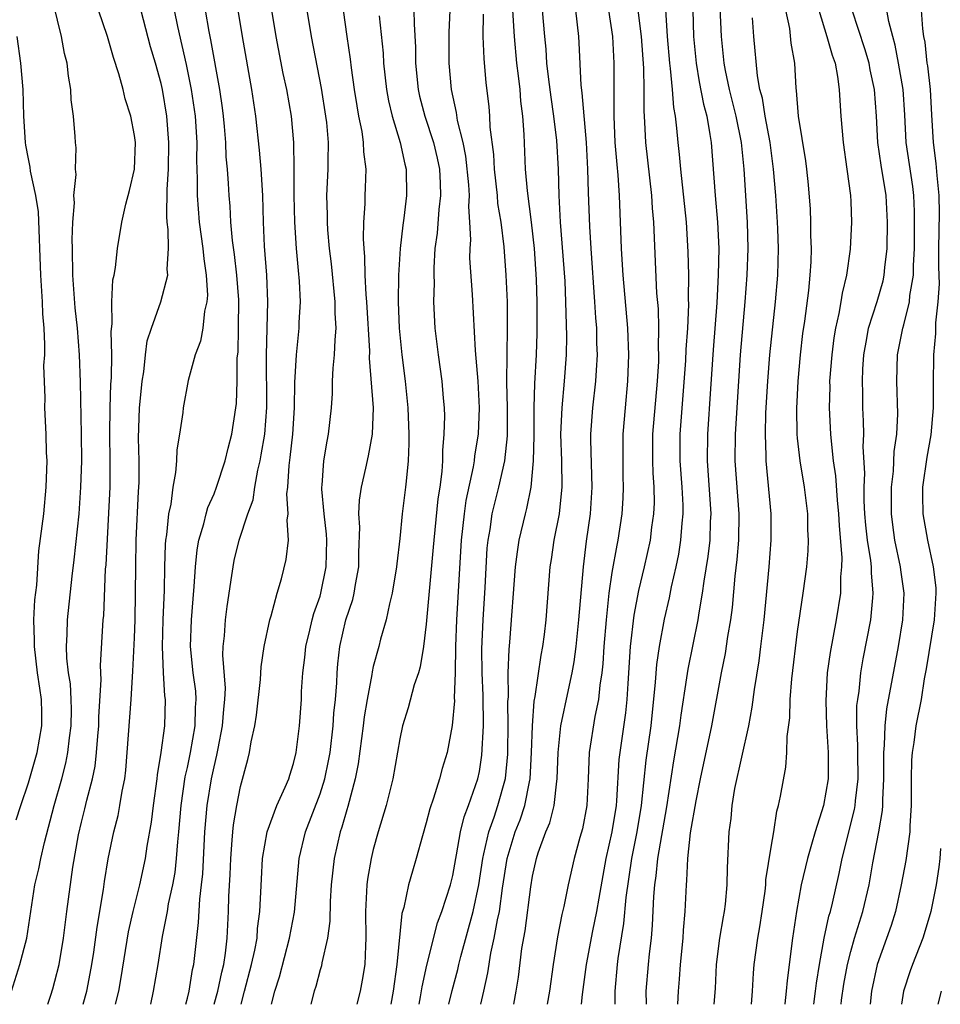
# Model space of a CAD drawing. Units: inches. Extents: x 2628000 to 2631000, y 1455000 to 1458000.
# Drawn here: x 2628106 to 2628176, y 1455000 to 1455074 of the extents above; entities that cross this region are included whole.
import ezdxf

# ---------------------------------------------------------------- set-up
doc = ezdxf.new("R2010")
doc.units = ezdxf.units.IN
doc.header["$MEASUREMENT"] = 0
doc.layers.add('LD26281455_2ft', color=169, linetype='Continuous')

msp = doc.modelspace()

# ---------------------------------------------------------------- linework, layer by layer
at = {"layer": 'LD26281455_2ft'}
for points, elevation in [([(2628151.248, 1455000), (2628151.24, 1455001), (2628151.409, 1455003), (2628151.466, 1455003.465), (2628151.904, 1455006.096), (2628152.068, 1455008.068), (2628152.491, 1455011), (2628152.891, 1455013), (2628153.224, 1455015), (2628153.577, 1455018.423), (2628153.958, 1455021), (2628154.29, 1455024.29), (2628154.376, 1455025.624), (2628154.58, 1455027), (2628154.96, 1455029.04), (2628155.337, 1455030.663), (2628155.496, 1455031.496), (2628155.839, 1455033), (2628156.034, 1455033.966), (2628156.197, 1455035), (2628156.288, 1455036.289), (2628156.364, 1455037), (2628156.356, 1455037.644), (2628156.29, 1455039), (2628156.139, 1455041), (2628156.136, 1455043), (2628156.571, 1455048.571), (2628156.6, 1455049.4), (2628156.715, 1455051), (2628156.792, 1455052.791), (2628156.777, 1455053.224), (2628156.794, 1455055), (2628156.753, 1455056.753), (2628156.618, 1455059), (2628156.187, 1455063), (2628156.096, 1455064.096), (2628155.988, 1455065), (2628155.9, 1455066.1), (2628155.787, 1455067), (2628155.655, 1455067.655), (2628155.562, 1455069), (2628155.424, 1455070.576), (2628155.357, 1455071), (2628155.195, 1455073), (2628154.933, 1455077.067)], 9978), ([(2628105.719, 1455001), (2628106.357, 1455003), (2628106.888, 1455005), (2628107.497, 1455009), (2628107.79, 1455010.211), (2628107.932, 1455011), (2628108.205, 1455012.205), (2628108.941, 1455015), (2628109.51, 1455017), (2628109.821, 1455018.179), (2628109.981, 1455019), (2628110.102, 1455020.102), (2628110.23, 1455021), (2628110.246, 1455022.246), (2628110.229, 1455023), (2628110.167, 1455024.167), (2628110.034, 1455025), (2628109.9, 1455026.1), (2628109.87, 1455027), (2628109.923, 1455027.923), (2628109.944, 1455029), (2628110.303, 1455032.303), (2628110.461, 1455033.539), (2628110.817, 1455037), (2628110.954, 1455039), (2628111.018, 1455041), (2628111.012, 1455043.012), (2628110.936, 1455046.936), (2628110.863, 1455049), (2628110.697, 1455051), (2628110.536, 1455052.536), (2628110.36, 1455055), (2628110.317, 1455057), (2628110.304, 1455057.696), (2628110.351, 1455059), (2628110.467, 1455060.468), (2628110.436, 1455061), (2628110.593, 1455062.593), (2628110.547, 1455063), (2628110.598, 1455064.598), (2628110.559, 1455065), (2628110.536, 1455065.464), (2628110.398, 1455067), (2628110.224, 1455068.224), (2628110.192, 1455069), (2628110.013, 1455070.014), (2628109.915, 1455071), (2628109.727, 1455071.727), (2628109.488, 1455073), (2628108.612, 1455076.612)], 10014), ([(2628111.14, 1455000), (2628111.403, 1455001), (2628111.67, 1455002.33), (2628111.788, 1455003), (2628111.924, 1455003.924), (2628112.174, 1455005.826), (2628112.657, 1455008.657), (2628112.74, 1455009.26), (2628113.025, 1455010.975), (2628113.445, 1455013), (2628113.763, 1455014.237), (2628113.906, 1455015), (2628114.066, 1455016.065), (2628114.261, 1455017), (2628114.344, 1455017.656), (2628114.46, 1455019), (2628114.753, 1455023), (2628114.88, 1455025.12), (2628115, 1455027.636), (2628115.048, 1455029), (2628115.093, 1455033), (2628115.134, 1455035), (2628115.314, 1455038.686), (2628115.361, 1455039.361), (2628115.352, 1455041), (2628115.303, 1455042.697), (2628115.386, 1455045), (2628115.518, 1455046.482), (2628115.58, 1455047), (2628115.701, 1455047.701), (2628115.833, 1455049), (2628115.965, 1455050.035), (2628116.272, 1455051), (2628116.98, 1455052.98), (2628117.502, 1455055), (2628117.455, 1455055.455), (2628117.573, 1455057), (2628117.546, 1455058.454), (2628117.47, 1455059), (2628117.435, 1455059.435), (2628117.462, 1455061.462), (2628117.565, 1455063), (2628117.6, 1455065), (2628117.437, 1455067), (2628117.102, 1455069), (2628117, 1455069.46), (2628116.577, 1455071), (2628116.216, 1455072.216), (2628115, 1455076.89)], 10010), ([(2628108.458, 1455000), (2628108.685, 1455000.685), (2628108.832, 1455001.169), (2628109, 1455001.738), (2628109.318, 1455003), (2628109.656, 1455005), (2628109.899, 1455007), (2628110.356, 1455010.357), (2628110.782, 1455012.782), (2628111, 1455013.736), (2628111.256, 1455014.744), (2628111.401, 1455015.401), (2628111.825, 1455017), (2628112.033, 1455017.967), (2628112.147, 1455019), (2628112.23, 1455020.23), (2628112.312, 1455021), (2628112.321, 1455021.679), (2628112.486, 1455024.486), (2628112.437, 1455025.563), (2628112.643, 1455029), (2628112.676, 1455029.324), (2628112.823, 1455032.823), (2628112.855, 1455033.145), (2628113.155, 1455039), (2628113.175, 1455041), (2628113.148, 1455043), (2628113.168, 1455045), (2628113.224, 1455046.776), (2628113.259, 1455047.259), (2628113.281, 1455049), (2628113.246, 1455050.754), (2628113.327, 1455051.327), (2628113.301, 1455053), (2628113.364, 1455054.636), (2628113.458, 1455055), (2628113.571, 1455055.571), (2628113.724, 1455057), (2628114.051, 1455059), (2628114.352, 1455060.352), (2628114.617, 1455061.383), (2628115.003, 1455062.996), (2628115.07, 1455065), (2628115, 1455065.536), (2628114.72, 1455067), (2628114.303, 1455068.303), (2628114.138, 1455069), (2628113.812, 1455070.187), (2628113.408, 1455071.408), (2628112.954, 1455073), (2628111.961, 1455075.962)], 10012), ([(2628117.999, 1455075), (2628118.253, 1455073.747), (2628118.901, 1455070.901), (2628119.28, 1455069), (2628119.565, 1455067), (2628119.696, 1455065), (2628119.684, 1455063.684), (2628119.737, 1455062.263), (2628119.727, 1455061), (2628119.884, 1455059), (2628120.162, 1455057), (2628120.219, 1455056.219), (2628120.416, 1455055), (2628120.499, 1455053.5), (2628120.456, 1455053), (2628120.281, 1455052.281), (2628120.148, 1455051), (2628119.976, 1455050.024), (2628119.586, 1455049), (2628119.05, 1455047.05), (2628118.676, 1455045), (2628118.641, 1455044.641), (2628118.394, 1455043), (2628118.184, 1455041.816), (2628118.162, 1455041), (2628118.104, 1455040.104), (2628117.891, 1455039), (2628117.737, 1455037.737), (2628117.573, 1455037), (2628117.424, 1455035.424), (2628117.35, 1455035), (2628117.321, 1455034.679), (2628117.27, 1455033), (2628117.239, 1455031.239), (2628117.147, 1455029), (2628117.089, 1455027), (2628117.168, 1455025), (2628117.273, 1455023.273), (2628117.314, 1455023), (2628117.259, 1455021), (2628116.988, 1455019), (2628116.699, 1455017.301), (2628116.674, 1455017), (2628116.405, 1455015), (2628116.264, 1455013.736), (2628115.938, 1455011.939), (2628115.803, 1455011), (2628115.367, 1455009), (2628114.867, 1455007), (2628114.534, 1455005.466), (2628113.981, 1455002.019), (2628113.789, 1455001), (2628113.552, 1455000)], 10008), ([(2628116.225, 1455000), (2628116.444, 1455001), (2628116.785, 1455003), (2628117.108, 1455005.108), (2628117.484, 1455007), (2628117.573, 1455007.573), (2628117.888, 1455009), (2628118.06, 1455009.94), (2628118.177, 1455011), (2628118.261, 1455012.261), (2628118.344, 1455013), (2628118.515, 1455015), (2628118.833, 1455017.167), (2628119, 1455017.874), (2628119.232, 1455019), (2628119.587, 1455021), (2628119.611, 1455022.39), (2628119.655, 1455023), (2628119.613, 1455023.613), (2628119.417, 1455025), (2628119.22, 1455027), (2628119.286, 1455029), (2628119.413, 1455030.587), (2628119.507, 1455031.507), (2628119.598, 1455033), (2628119.722, 1455034.278), (2628119.855, 1455035), (2628120.237, 1455036.237), (2628120.411, 1455037), (2628120.534, 1455037.466), (2628121, 1455038.517), (2628121.187, 1455039), (2628121.841, 1455041), (2628122.059, 1455041.941), (2628122.345, 1455043), (2628122.65, 1455045), (2628122.682, 1455045.318), (2628122.743, 1455047), (2628122.753, 1455048.753), (2628122.807, 1455049.193), (2628122.851, 1455051), (2628122.856, 1455053.144), (2628122.721, 1455055), (2628122.547, 1455056.547), (2628122.392, 1455057.608), (2628122.271, 1455059), (2628122.21, 1455060.21), (2628122.135, 1455061), (2628122.093, 1455061.907), (2628122.014, 1455063), (2628121.923, 1455063.923), (2628121.882, 1455065), (2628121.789, 1455066.211), (2628121.713, 1455067), (2628121.631, 1455067.631), (2628121.436, 1455069), (2628120.76, 1455072.76), (2628120.632, 1455073.368), (2628120.36, 1455075)], 10006), ([(2628118.872, 1455000), (2628119, 1455000.474), (2628119.125, 1455001), (2628119.386, 1455002.614), (2628119.48, 1455003), (2628119.828, 1455006.172), (2628119.921, 1455007.921), (2628120.06, 1455009), (2628120.149, 1455009.851), (2628120.31, 1455013), (2628120.491, 1455015), (2628120.81, 1455017), (2628121, 1455017.922), (2628121.211, 1455018.789), (2628121.297, 1455019.297), (2628121.642, 1455021), (2628121.733, 1455022.267), (2628121.821, 1455023), (2628121.858, 1455023.858), (2628121.669, 1455026.331), (2628121.697, 1455027), (2628121.782, 1455027.782), (2628121.855, 1455029), (2628121.984, 1455030.016), (2628122.345, 1455032.345), (2628122.428, 1455033), (2628122.526, 1455033.474), (2628122.883, 1455035), (2628123.548, 1455037), (2628123.936, 1455038.064), (2628124.067, 1455039), (2628124.3, 1455040.3), (2628124.476, 1455041), (2628124.561, 1455041.439), (2628124.815, 1455043), (2628124.987, 1455045.013), (2628124.942, 1455049), (2628125.042, 1455053), (2628124.967, 1455055), (2628124.809, 1455057.19), (2628124.736, 1455059), (2628124.684, 1455061), (2628124.561, 1455063), (2628124.43, 1455064.43), (2628124.151, 1455067), (2628123.849, 1455069), (2628123.135, 1455073), (2628122.82, 1455075)], 10004), ([(2628121.011, 1455000), (2628121.278, 1455001), (2628121.574, 1455002.426), (2628121.724, 1455003), (2628121.861, 1455003.861), (2628121.984, 1455005), (2628122.092, 1455007), (2628122.122, 1455008.122), (2628122.212, 1455009.788), (2628122.255, 1455011), (2628122.372, 1455012.372), (2628122.406, 1455013), (2628122.464, 1455013.536), (2628122.715, 1455015), (2628123, 1455016.424), (2628123.546, 1455018.454), (2628123.674, 1455019), (2628123.798, 1455019.798), (2628124.065, 1455021), (2628124.194, 1455021.806), (2628124.503, 1455024.503), (2628124.553, 1455025.447), (2628124.777, 1455027), (2628125.195, 1455029), (2628125.298, 1455029.298), (2628125.756, 1455031), (2628126.081, 1455032.082), (2628126.445, 1455033.555), (2628126.608, 1455035), (2628126.513, 1455036.513), (2628126.59, 1455037), (2628126.494, 1455038.494), (2628126.562, 1455039), (2628126.653, 1455040.653), (2628126.746, 1455041.254), (2628126.936, 1455043), (2628127.075, 1455045), (2628127.099, 1455046.901), (2628127.215, 1455049), (2628127.427, 1455051), (2628127.427, 1455051.427), (2628127.512, 1455053), (2628127.443, 1455054.557), (2628127.358, 1455055.358), (2628127.219, 1455057), (2628127.095, 1455059), (2628127.05, 1455061), (2628127.047, 1455063.047), (2628127.009, 1455065), (2628126.829, 1455067), (2628126.477, 1455069), (2628126.22, 1455070.22), (2628125.679, 1455073), (2628125.353, 1455075)], 10002), ([(2628123.041, 1455000), (2628123.292, 1455001), (2628123.831, 1455003), (2628124.075, 1455004.075), (2628124.238, 1455005), (2628124.281, 1455005.719), (2628124.457, 1455007), (2628124.566, 1455009.434), (2628124.656, 1455011), (2628124.991, 1455013), (2628125.74, 1455015), (2628126.372, 1455016.373), (2628126.626, 1455017), (2628126.705, 1455017.295), (2628127, 1455018.165), (2628127.201, 1455019), (2628127.446, 1455021), (2628127.583, 1455023), (2628127.603, 1455023.603), (2628127.691, 1455025), (2628127.831, 1455026.168), (2628127.911, 1455027), (2628128.212, 1455028.212), (2628128.387, 1455029), (2628128.518, 1455029.482), (2628129, 1455030.792), (2628129.062, 1455031), (2628129.46, 1455033), (2628129.491, 1455035), (2628129.467, 1455035.467), (2628129.296, 1455037), (2628129.131, 1455038.869), (2628129.135, 1455039), (2628129.162, 1455039.162), (2628129.281, 1455041), (2628129.523, 1455042.477), (2628129.64, 1455043), (2628129.852, 1455045), (2628129.918, 1455046.082), (2628129.934, 1455047), (2628129.977, 1455047.977), (2628130.092, 1455049), (2628130.118, 1455050.118), (2628130.211, 1455051), (2628130.132, 1455052.132), (2628130.131, 1455053), (2628129.848, 1455055.848), (2628129.708, 1455057), (2628129.579, 1455058.421), (2628129.543, 1455059), (2628129.548, 1455059.548), (2628129.514, 1455061), (2628129.604, 1455063), (2628129.591, 1455063.591), (2628129.618, 1455065), (2628129.496, 1455066.504), (2628129.435, 1455067), (2628129.105, 1455069.105), (2628128.347, 1455073), (2628128.023, 1455075)], 10000), ([(2628125.337, 1455000), (2628125.576, 1455001), (2628125.922, 1455002.078), (2628126.685, 1455005), (2628127.053, 1455006.947), (2628127.405, 1455011), (2628127.9, 1455013), (2628129, 1455015.88), (2628129.345, 1455017), (2628129.635, 1455018.365), (2628129.744, 1455019), (2628129.984, 1455021), (2628130.038, 1455021.962), (2628130.147, 1455023), (2628130.248, 1455024.248), (2628130.269, 1455025), (2628130.326, 1455025.674), (2628130.482, 1455027), (2628130.942, 1455029), (2628131.454, 1455030.546), (2628131.56, 1455031), (2628131.663, 1455031.663), (2628131.911, 1455033), (2628131.917, 1455034.083), (2628131.991, 1455035.991), (2628131.926, 1455037), (2628131.963, 1455038.037), (2628132.107, 1455039), (2628132.437, 1455040.437), (2628132.632, 1455041.368), (2628132.937, 1455043), (2628133.01, 1455045), (2628132.73, 1455048.73), (2628132.745, 1455049.255), (2628132.512, 1455053), (2628132.458, 1455053.542), (2628132.393, 1455055), (2628132.377, 1455056.377), (2628132.314, 1455057), (2628132.268, 1455057.731), (2628132.299, 1455059), (2628132.387, 1455060.387), (2628132.392, 1455061), (2628132.423, 1455061.577), (2628132.46, 1455063), (2628132.293, 1455064.293), (2628132.278, 1455065), (2628132.168, 1455065.832), (2628131.925, 1455067), (2628131.781, 1455067.781), (2628131.595, 1455069), (2628131.358, 1455070.642), (2628131.287, 1455071.287), (2628131.028, 1455073), (2628130.752, 1455075)], 9998), ([(2628136.073, 1455075), (2628136.075, 1455073.925), (2628136.187, 1455072.187), (2628136.198, 1455071), (2628136.389, 1455069), (2628136.501, 1455068.501), (2628136.884, 1455067), (2628137.549, 1455065), (2628137.825, 1455063.825), (2628137.995, 1455063), (2628138.054, 1455061.946), (2628138.076, 1455061), (2628137.946, 1455059.946), (2628137.822, 1455058.178), (2628137.657, 1455057), (2628137.565, 1455055.565), (2628137.563, 1455055), (2628137.585, 1455054.414), (2628137.555, 1455053), (2628137.638, 1455051), (2628137.888, 1455049), (2628138.183, 1455047), (2628138.271, 1455045.729), (2628138.337, 1455045), (2628138.363, 1455044.363), (2628138.334, 1455043), (2628138.224, 1455041.776), (2628138.228, 1455041), (2628138.183, 1455040.183), (2628138.024, 1455039), (2628137.883, 1455038.117), (2628137.561, 1455035), (2628137.527, 1455034.473), (2628137, 1455028.682), (2628136.793, 1455027), (2628136.541, 1455025.459), (2628136.405, 1455025), (2628136.099, 1455024.099), (2628135.635, 1455022.365), (2628135.204, 1455021), (2628135, 1455020.027), (2628134.472, 1455017), (2628133.969, 1455015), (2628133.371, 1455013), (2628133, 1455011.676), (2628132.837, 1455011), (2628132.572, 1455009.428), (2628132.519, 1455009), (2628132.424, 1455007), (2628132.452, 1455005), (2628132.408, 1455004.408), (2628132.372, 1455003), (2628132.178, 1455001.822), (2628132.01, 1455001), (2628131.76, 1455000)], 9994), ([(2628138.781, 1455075), (2628138.695, 1455073.305), (2628138.689, 1455071), (2628138.866, 1455069), (2628139.259, 1455067.259), (2628139.334, 1455066.666), (2628139.762, 1455065), (2628139.968, 1455063.968), (2628140.182, 1455061.818), (2628140.224, 1455061), (2628140.177, 1455060.177), (2628140.27, 1455059), (2628140.327, 1455057.673), (2628140.273, 1455057), (2628140.271, 1455056.27), (2628140.454, 1455053.546), (2628140.674, 1455049.326), (2628140.744, 1455048.744), (2628140.875, 1455047), (2628140.981, 1455045), (2628140.908, 1455043), (2628140.635, 1455041.365), (2628140.606, 1455041), (2628140.542, 1455040.541), (2628139.988, 1455038.012), (2628139.844, 1455037), (2628139.623, 1455035), (2628139.267, 1455029), (2628139.192, 1455027), (2628139.173, 1455025), (2628139.114, 1455023.114), (2628139.12, 1455022.88), (2628138.957, 1455021.043), (2628138.572, 1455019), (2628138.202, 1455017.798), (2628138.001, 1455017), (2628137.546, 1455015.546), (2628137.259, 1455014.741), (2628137, 1455013.696), (2628136.711, 1455012.711), (2628136.249, 1455011), (2628135.953, 1455010.047), (2628135.664, 1455009), (2628135.295, 1455007.295), (2628135.155, 1455006.845), (2628134.791, 1455003), (2628134.496, 1455001), (2628134.317, 1455000)], 9992), ([(2628138.707, 1455000), (2628138.95, 1455001.05), (2628139.369, 1455002.631), (2628139.445, 1455003), (2628139.594, 1455003.594), (2628140.543, 1455007), (2628140.974, 1455009), (2628141.256, 1455011), (2628141.349, 1455011.349), (2628141.705, 1455013), (2628142.12, 1455014.12), (2628142.407, 1455015), (2628142.971, 1455017.029), (2628143.14, 1455018.86), (2628143.151, 1455019.151), (2628143.181, 1455021), (2628143.158, 1455022.842), (2628143.189, 1455023.189), (2628143.176, 1455025), (2628143.243, 1455026.757), (2628143.307, 1455027.307), (2628143.731, 1455033), (2628143.868, 1455034.132), (2628144.009, 1455035), (2628144.471, 1455037), (2628144.589, 1455037.411), (2628144.913, 1455039), (2628145.096, 1455041), (2628145.125, 1455042.875), (2628145.133, 1455045), (2628145.181, 1455046.819), (2628145.303, 1455049), (2628145.364, 1455050.636), (2628145.365, 1455053), (2628145.314, 1455054.685), (2628145.166, 1455057), (2628144.942, 1455059), (2628144.628, 1455061.372), (2628144.493, 1455063), (2628144.389, 1455065.611), (2628144.288, 1455067), (2628144.134, 1455068.134), (2628144.068, 1455069), (2628143.956, 1455070.044), (2628143.828, 1455071), (2628143.649, 1455073), (2628143.52, 1455075)], 9988), ([(2628141.107, 1455000), (2628141.336, 1455001), (2628141.633, 1455002.367), (2628141.859, 1455003.859), (2628142.121, 1455005), (2628142.361, 1455006.361), (2628142.514, 1455007), (2628142.748, 1455008.748), (2628143.089, 1455011), (2628143.706, 1455013), (2628144.078, 1455013.922), (2628144.438, 1455015), (2628144.779, 1455016.779), (2628144.835, 1455017), (2628144.931, 1455019), (2628144.997, 1455021.003), (2628145.143, 1455022.857), (2628145.22, 1455023.22), (2628145.659, 1455026.341), (2628145.791, 1455027), (2628145.904, 1455027.904), (2628146.027, 1455029), (2628146.342, 1455033), (2628146.438, 1455033.562), (2628146.642, 1455035), (2628147.034, 1455037), (2628147.223, 1455038.776), (2628147.239, 1455039), (2628147.211, 1455041), (2628147.15, 1455043), (2628147.236, 1455045), (2628147.433, 1455047), (2628147.579, 1455049), (2628147.6, 1455050.4), (2628147.527, 1455053), (2628147.459, 1455054.541), (2628147.129, 1455059), (2628147.02, 1455061), (2628146.961, 1455063), (2628146.841, 1455065.159), (2628146.624, 1455067), (2628146.414, 1455068.414), (2628146.237, 1455069.763), (2628146.1, 1455071), (2628146.037, 1455072.037), (2628145.938, 1455073), (2628145.765, 1455075)], 9986), ([(2628143.59, 1455000), (2628143.785, 1455001), (2628143.946, 1455002.054), (2628144.206, 1455004.207), (2628144.448, 1455005.552), (2628144.872, 1455008.872), (2628145, 1455009.656), (2628145.299, 1455011), (2628145.434, 1455011.435), (2628146.015, 1455013), (2628146.312, 1455013.688), (2628146.641, 1455015), (2628146.844, 1455016.844), (2628146.874, 1455017), (2628146.932, 1455019), (2628147.139, 1455021), (2628147.711, 1455023.711), (2628148.004, 1455025), (2628148.156, 1455025.844), (2628148.306, 1455027), (2628148.505, 1455029), (2628148.843, 1455033), (2628149.076, 1455034.924), (2628149.373, 1455037), (2628149.509, 1455039), (2628149.414, 1455042.585), (2628149.416, 1455043), (2628149.558, 1455045), (2628149.786, 1455047), (2628149.822, 1455047.822), (2628149.905, 1455049), (2628149.869, 1455049.869), (2628149.853, 1455051), (2628149.783, 1455051.783), (2628149.712, 1455053), (2628149.423, 1455057), (2628149.321, 1455058.679), (2628149.23, 1455061.23), (2628149.185, 1455063), (2628149.07, 1455065), (2628148.747, 1455068.747), (2628148.669, 1455069.331), (2628148.537, 1455072.537), (2628148.504, 1455073), (2628148.286, 1455075)], 9984), ([(2628150.745, 1455075), (2628151.041, 1455073), (2628151.146, 1455071), (2628151.131, 1455067), (2628151.227, 1455065), (2628151.359, 1455063.358), (2628151.445, 1455062.555), (2628151.548, 1455061), (2628151.7, 1455057), (2628151.781, 1455055.78), (2628151.814, 1455055), (2628152.163, 1455051), (2628152.248, 1455049), (2628152.178, 1455047), (2628151.99, 1455045), (2628151.822, 1455043), (2628151.809, 1455041), (2628151.825, 1455039.825), (2628151.854, 1455039), (2628151.824, 1455038.176), (2628151.746, 1455037), (2628151.438, 1455035), (2628151.358, 1455034.642), (2628151, 1455032.568), (2628150.773, 1455031), (2628150.552, 1455029), (2628150.391, 1455027), (2628150.316, 1455025.685), (2628150.237, 1455025), (2628150.083, 1455024.084), (2628149.986, 1455023), (2628149.713, 1455021.713), (2628149.289, 1455019), (2628149.217, 1455017), (2628149.109, 1455015), (2628148.771, 1455013.229), (2628148.575, 1455012.575), (2628148.153, 1455011), (2628147.703, 1455009), (2628147.37, 1455007.37), (2628147.226, 1455006.774), (2628146.901, 1455005.099), (2628146.57, 1455003), (2628146.297, 1455001), (2628146.119, 1455000)], 9982), ([(2628152.946, 1455075), (2628153.2, 1455073), (2628153.383, 1455070.617), (2628153.406, 1455069), (2628153.391, 1455067.391), (2628153.455, 1455066.545), (2628153.528, 1455065), (2628153.993, 1455061), (2628154.043, 1455060.043), (2628154.137, 1455059), (2628154.37, 1455053.63), (2628154.471, 1455052.471), (2628154.512, 1455051), (2628154.491, 1455049.509), (2628154.511, 1455049), (2628154.497, 1455048.497), (2628154.41, 1455047), (2628154.056, 1455043), (2628154.048, 1455041), (2628154.077, 1455040.077), (2628154.156, 1455039), (2628154.171, 1455037.829), (2628154.141, 1455037), (2628153.993, 1455035.993), (2628153.875, 1455035), (2628153.434, 1455033), (2628153, 1455031.205), (2628152.651, 1455029.349), (2628152.384, 1455027), (2628152.189, 1455024.189), (2628152.127, 1455023), (2628152.024, 1455021.976), (2628151.585, 1455019), (2628151.524, 1455018.476), (2628151.338, 1455015.338), (2628151.306, 1455015), (2628150.995, 1455013), (2628150.545, 1455011), (2628150.004, 1455008.003), (2628149.841, 1455007), (2628149.532, 1455005.532), (2628149.055, 1455003), (2628148.75, 1455000.75), (2628148.676, 1455000)], 9980), ([(2628157.1, 1455075), (2628157.159, 1455073), (2628157.342, 1455071), (2628157.578, 1455069.578), (2628157.898, 1455067.898), (2628158.146, 1455067), (2628158.389, 1455065.611), (2628158.468, 1455065), (2628158.784, 1455061), (2628158.969, 1455059), (2628159.051, 1455057), (2628159.018, 1455055.018), (2628158.906, 1455052.906), (2628158.629, 1455049.371), (2628158.417, 1455046.417), (2628158.2, 1455043), (2628158.183, 1455041), (2628158.451, 1455037), (2628158.412, 1455036.412), (2628158.369, 1455035), (2628158.234, 1455033.766), (2628157.925, 1455031.924), (2628157.805, 1455031), (2628157.537, 1455029.537), (2628157.464, 1455029), (2628156.71, 1455025.29), (2628156.622, 1455024.622), (2628156.19, 1455021.81), (2628156.093, 1455021), (2628155.633, 1455018.367), (2628155.102, 1455014.898), (2628154.439, 1455011), (2628154.312, 1455009.688), (2628154.204, 1455009), (2628154.128, 1455008.128), (2628154.036, 1455005.964), (2628153.947, 1455005), (2628153.8, 1455003.8), (2628153.723, 1455003), (2628153.564, 1455001), (2628153.586, 1455000)], 9976), ([(2628155.962, 1455000), (2628156.004, 1455001), (2628156.092, 1455001.908), (2628156.174, 1455003), (2628156.372, 1455005), (2628156.404, 1455005.596), (2628156.524, 1455007), (2628156.609, 1455009), (2628156.653, 1455009.347), (2628156.724, 1455011), (2628156.933, 1455012.933), (2628157.351, 1455015.351), (2628157.676, 1455017), (2628158.531, 1455021), (2628159.263, 1455025), (2628159.551, 1455026.45), (2628159.737, 1455027.737), (2628159.951, 1455029), (2628160.077, 1455029.923), (2628160.293, 1455032.293), (2628160.447, 1455033.553), (2628160.555, 1455035), (2628160.578, 1455037), (2628160.3, 1455041), (2628160.326, 1455043), (2628160.556, 1455047), (2628160.691, 1455049), (2628161.038, 1455053), (2628161.191, 1455055), (2628161.271, 1455057), (2628161.23, 1455059), (2628160.959, 1455063), (2628160.763, 1455065), (2628160.373, 1455067), (2628159.869, 1455069), (2628159.566, 1455070.434), (2628159.467, 1455071), (2628159.253, 1455073), (2628159.157, 1455075.157)], 9974), ([(2628161.524, 1455000), (2628161.595, 1455001), (2628161.66, 1455002.34), (2628161.722, 1455003), (2628161.997, 1455005), (2628162.154, 1455005.846), (2628162.331, 1455007), (2628162.542, 1455008.542), (2628162.594, 1455009), (2628162.612, 1455009.388), (2628163, 1455011.86), (2628163.196, 1455013), (2628163.431, 1455014.569), (2628163.567, 1455015), (2628163.71, 1455015.71), (2628164.101, 1455017.899), (2628164.187, 1455019), (2628164.207, 1455020.207), (2628164.401, 1455021.599), (2628164.436, 1455023), (2628164.557, 1455024.557), (2628165, 1455028.133), (2628165.418, 1455031), (2628165.685, 1455033), (2628165.799, 1455034.201), (2628165.82, 1455035), (2628165.778, 1455035.778), (2628165.761, 1455037), (2628165.505, 1455039), (2628165.182, 1455041), (2628165, 1455042.709), (2628164.971, 1455043), (2628164.932, 1455044.932), (2628165.029, 1455047), (2628165.214, 1455049), (2628165.403, 1455050.597), (2628165.539, 1455051.539), (2628165.836, 1455053.836), (2628165.946, 1455055), (2628166.009, 1455056.009), (2628166.036, 1455057), (2628165.999, 1455058.001), (2628166.002, 1455059), (2628165.967, 1455059.967), (2628165.815, 1455061.815), (2628165.693, 1455063), (2628165.615, 1455063.615), (2628165.072, 1455067), (2628164.92, 1455068.92), (2628164.891, 1455069.109), (2628164.778, 1455071), (2628164.51, 1455072.51), (2628164.398, 1455073.602), (2628164.114, 1455075)], 9970), ([(2628166.603, 1455075), (2628167.211, 1455073), (2628167.596, 1455071.597), (2628167.819, 1455071), (2628168.016, 1455069.984), (2628168.134, 1455069), (2628168.168, 1455068.168), (2628168.251, 1455067), (2628168.42, 1455065), (2628168.719, 1455063), (2628168.983, 1455061.017), (2628169, 1455060.566), (2628169.051, 1455059), (2628168.956, 1455056.956), (2628168.692, 1455055), (2628168.355, 1455053.645), (2628168.264, 1455053), (2628168.111, 1455052.111), (2628167.852, 1455051), (2628167.736, 1455050.265), (2628167.569, 1455049), (2628167.411, 1455047), (2628167.415, 1455046.585), (2628167.377, 1455045), (2628167.479, 1455043), (2628167.516, 1455042.484), (2628167.69, 1455041), (2628167.865, 1455039.865), (2628167.975, 1455038.025), (2628168.084, 1455037), (2628168.122, 1455036.122), (2628168.333, 1455033.667), (2628168.318, 1455033), (2628168.243, 1455032.244), (2628168.227, 1455031), (2628167.907, 1455029), (2628167.45, 1455026.549), (2628167.236, 1455025), (2628167.114, 1455022.886), (2628167.182, 1455021), (2628167.311, 1455019), (2628167.299, 1455017), (2628166.961, 1455015), (2628166.309, 1455013), (2628166.052, 1455012.052), (2628165.733, 1455011), (2628165.266, 1455009), (2628164.908, 1455007), (2628164.614, 1455005), (2628164.198, 1455001.802), (2628164.133, 1455001), (2628164.03, 1455000.03), (2628164.025, 1455000)], 9968), ([(2628166.213, 1455000), (2628166.349, 1455001), (2628166.415, 1455001.585), (2628166.639, 1455003), (2628167.01, 1455005), (2628167.353, 1455006.647), (2628167.466, 1455007), (2628167.62, 1455007.62), (2628168.131, 1455009.869), (2628168.361, 1455011), (2628169.294, 1455014.706), (2628169.339, 1455015), (2628169.358, 1455015.358), (2628169.552, 1455017), (2628169.536, 1455019), (2628169.548, 1455019.548), (2628169.472, 1455021), (2628169.473, 1455022.527), (2628169.526, 1455023), (2628169.628, 1455023.628), (2628169.768, 1455025), (2628169.945, 1455026.055), (2628170.51, 1455029), (2628170.657, 1455030.657), (2628170.704, 1455031), (2628170.558, 1455032.558), (2628170.563, 1455033), (2628170.522, 1455033.478), (2628170.27, 1455035), (2628170.141, 1455036.141), (2628170.076, 1455037), (2628170.025, 1455037.975), (2628170.02, 1455039), (2628170.072, 1455040.072), (2628169.95, 1455042.05), (2628169.99, 1455043), (2628169.974, 1455043.975), (2628169.92, 1455045), (2628169.91, 1455046.09), (2628169.878, 1455047), (2628169.916, 1455047.916), (2628169.984, 1455049), (2628170.22, 1455050.221), (2628170.349, 1455051), (2628171, 1455053.006), (2628171.439, 1455054.56), (2628171.535, 1455055), (2628171.579, 1455055.579), (2628171.749, 1455057), (2628171.78, 1455059), (2628171.663, 1455061), (2628171.297, 1455063.297), (2628171.054, 1455065), (2628170.94, 1455067), (2628170.788, 1455069), (2628170.476, 1455070.476), (2628170.388, 1455071), (2628170.069, 1455072.069), (2628169.106, 1455075)], 9966), ([(2628168.288, 1455000), (2628168.318, 1455000.318), (2628168.481, 1455001.519), (2628168.748, 1455003), (2628169, 1455003.985), (2628169.292, 1455005), (2628169.909, 1455007), (2628170.382, 1455009), (2628170.672, 1455010.672), (2628171.119, 1455013), (2628171.392, 1455014.608), (2628171.416, 1455015), (2628171.413, 1455015.413), (2628171.497, 1455017), (2628171.492, 1455019), (2628171.551, 1455019.551), (2628171.588, 1455021), (2628171.723, 1455022.276), (2628172.605, 1455027), (2628172.942, 1455029), (2628173.027, 1455031), (2628172.769, 1455032.77), (2628172.75, 1455033), (2628172.334, 1455035), (2628172.167, 1455036.167), (2628172.069, 1455037), (2628172.071, 1455039), (2628172.22, 1455040.221), (2628172.289, 1455041.71), (2628172.485, 1455043), (2628172.549, 1455044.548), (2628172.469, 1455047), (2628172.536, 1455049), (2628172.921, 1455051), (2628173, 1455051.264), (2628173.434, 1455053), (2628173.463, 1455053.463), (2628173.73, 1455055), (2628173.732, 1455055.732), (2628173.805, 1455057), (2628173.819, 1455059), (2628173.81, 1455059.81), (2628173.753, 1455061), (2628173.681, 1455061.681), (2628173.193, 1455065), (2628173.082, 1455067.082), (2628172.951, 1455069), (2628172.613, 1455071), (2628172.355, 1455072.354), (2628172.168, 1455073), (2628171.875, 1455074.125), (2628171.725, 1455075)], 9964), ([(2628174.312, 1455075), (2628174.408, 1455073.592), (2628174.498, 1455073), (2628174.584, 1455072.584), (2628174.746, 1455071), (2628174.782, 1455070.783), (2628174.981, 1455069), (2628175.099, 1455067.1), (2628175.206, 1455065), (2628175.423, 1455063.423), (2628175.487, 1455062.514), (2628175.653, 1455061), (2628175.668, 1455059.668), (2628175.629, 1455057), (2628175.625, 1455055.625), (2628175.662, 1455054.338), (2628175.579, 1455053), (2628175.398, 1455051.398), (2628175.402, 1455050.598), (2628175.25, 1455049), (2628175.217, 1455046.783), (2628175.21, 1455045), (2628175.038, 1455042.962), (2628174.737, 1455041.263), (2628174.409, 1455039), (2628174.405, 1455038.405), (2628174.434, 1455037), (2628174.781, 1455035), (2628175.223, 1455033), (2628175.426, 1455031.426), (2628175.428, 1455031), (2628175.382, 1455030.618), (2628175.292, 1455029), (2628174.694, 1455025.306), (2628174.551, 1455024.55), (2628174.312, 1455023), (2628173.921, 1455021), (2628173.753, 1455019.752), (2628173.623, 1455019), (2628173.58, 1455018.42), (2628173.553, 1455017), (2628173.569, 1455015), (2628173.464, 1455013.464), (2628173.457, 1455013), (2628173.144, 1455010.856), (2628172.812, 1455009), (2628172.371, 1455007), (2628172.052, 1455005.948), (2628170.987, 1455003), (2628170.556, 1455001), (2628170.456, 1455000)], 9962), ([(2628133.437, 1455074.562), (2628133.742, 1455071.742), (2628133.78, 1455071), (2628133.996, 1455069), (2628134.148, 1455068.148), (2628134.416, 1455067), (2628135.041, 1455065), (2628135.381, 1455063.381), (2628135.49, 1455063), (2628135.511, 1455061), (2628135.302, 1455059.302), (2628135.224, 1455058.776), (2628135.03, 1455057), (2628134.902, 1455055), (2628134.87, 1455053), (2628134.946, 1455051), (2628135.153, 1455049), (2628135.414, 1455047), (2628135.612, 1455045), (2628135.686, 1455043), (2628135.69, 1455042.31), (2628135.633, 1455041), (2628135.473, 1455039.473), (2628135.443, 1455039), (2628135.189, 1455037), (2628135, 1455035.144), (2628134.769, 1455033.23), (2628134.758, 1455033), (2628134.433, 1455031), (2628134.22, 1455030.22), (2628133.968, 1455029), (2628133.554, 1455027.554), (2628133.421, 1455027), (2628133, 1455025.481), (2628132.911, 1455025.089), (2628132.889, 1455024.889), (2628132.531, 1455023), (2628132.311, 1455021.689), (2628132.237, 1455021), (2628131.864, 1455018.136), (2628131.637, 1455017), (2628131.083, 1455014.917), (2628131, 1455014.665), (2628130.644, 1455013.356), (2628130.514, 1455013), (2628130.053, 1455011), (2628129.834, 1455009), (2628129.753, 1455007.753), (2628129.731, 1455006.269), (2628129.546, 1455005), (2628129.128, 1455003.128), (2628129.093, 1455002.907), (2628129, 1455002.609), (2628128.666, 1455001.334), (2628128.554, 1455001), (2628128.291, 1455000)], 9996), ([(2628136.464, 1455000), (2628136.571, 1455000.571), (2628136.688, 1455001.312), (2628137.05, 1455002.95), (2628137.852, 1455006.148), (2628138.179, 1455007), (2628138.828, 1455009), (2628139, 1455009.718), (2628139.216, 1455011), (2628139.281, 1455011.28), (2628139.581, 1455013), (2628139.855, 1455014.145), (2628140.192, 1455015), (2628140.884, 1455017), (2628141, 1455017.564), (2628141.197, 1455018.803), (2628141.31, 1455021), (2628141.294, 1455023.294), (2628141.224, 1455025), (2628141.194, 1455026.806), (2628141.285, 1455029), (2628141.438, 1455031.438), (2628141.598, 1455034.402), (2628141.661, 1455035), (2628141.809, 1455035.809), (2628141.976, 1455037), (2628142.471, 1455039), (2628142.919, 1455041), (2628143.116, 1455042.884), (2628143.122, 1455045), (2628143.078, 1455046.922), (2628143.09, 1455049), (2628143.132, 1455051), (2628143.119, 1455053), (2628143.032, 1455055), (2628142.873, 1455057.127), (2628142.642, 1455059), (2628142.402, 1455060.402), (2628142.358, 1455061), (2628142.139, 1455063), (2628142.092, 1455064.092), (2628141.826, 1455066.174), (2628141.795, 1455067), (2628141.732, 1455067.732), (2628141.514, 1455069.514), (2628141.355, 1455071.355), (2628141.298, 1455073), (2628141.308, 1455074.692)], 9990), ([(2628158.701, 1455000), (2628158.806, 1455001.193), (2628158.887, 1455003), (2628159.14, 1455005), (2628159.407, 1455006.593), (2628159.49, 1455007), (2628159.56, 1455007.56), (2628159.688, 1455009), (2628159.706, 1455010.294), (2628159.845, 1455013), (2628159.981, 1455014.019), (2628160.067, 1455015), (2628160.275, 1455016.275), (2628161.313, 1455021), (2628161.582, 1455022.418), (2628161.742, 1455023.741), (2628162.09, 1455025.91), (2628162.229, 1455027), (2628162.463, 1455029), (2628162.844, 1455033), (2628163.005, 1455035), (2628163.002, 1455037), (2628162.628, 1455041), (2628162.633, 1455041.367), (2628162.574, 1455043), (2628162.612, 1455044.612), (2628162.748, 1455047), (2628162.907, 1455049), (2628163.334, 1455053), (2628163.496, 1455055), (2628163.555, 1455057), (2628163.51, 1455058.491), (2628163.492, 1455059), (2628163.352, 1455061), (2628163.183, 1455063), (2628162.919, 1455065), (2628162.55, 1455067), (2628162.339, 1455068.339), (2628162.16, 1455069), (2628161.972, 1455070.028), (2628161.697, 1455073), (2628161.594, 1455074.406)], 9972), ([(2628106.087, 1455013.913), (2628106.426, 1455015), (2628107, 1455016.695), (2628107.662, 1455019), (2628108.014, 1455021), (2628108.014, 1455021.986), (2628107.989, 1455023), (2628107.853, 1455023.853), (2628107.697, 1455025), (2628107.449, 1455027), (2628107.457, 1455027.457), (2628107.422, 1455029), (2628107.495, 1455030.505), (2628107.628, 1455031.628), (2628107.799, 1455034.201), (2628108.162, 1455037), (2628108.349, 1455039), (2628108.409, 1455041), (2628108.377, 1455041.624), (2628108.34, 1455043), (2628108.232, 1455045), (2628108.253, 1455045.748), (2628108.176, 1455048.176), (2628108.228, 1455049), (2628108.242, 1455049.758), (2628108.178, 1455051), (2628108.093, 1455052.093), (2628108.057, 1455053), (2628107.937, 1455055), (2628107.766, 1455059.766), (2628107.573, 1455061), (2628107.158, 1455062.842), (2628107.135, 1455063.135), (2628107, 1455063.768), (2628106.817, 1455064.817), (2628106.771, 1455065), (2628106.645, 1455067), (2628106.595, 1455069), (2628106.425, 1455071), (2628106.147, 1455073)], 10016), ([(2628175.762, 1455011.762), (2628175.725, 1455011), (2628175.656, 1455010.344), (2628175.443, 1455009), (2628175.051, 1455007), (2628175, 1455006.82), (2628174.445, 1455005), (2628173.656, 1455003), (2628173.484, 1455002.516), (2628172.991, 1455001), (2628172.831, 1455000)], 9960), ([(2628175.582, 1455000), (2628175.841, 1455001)], 9958)]:
    msp.add_lwpolyline(points, dxfattribs=dict(at, elevation=elevation))

doc.saveas('drawing.dxf')
